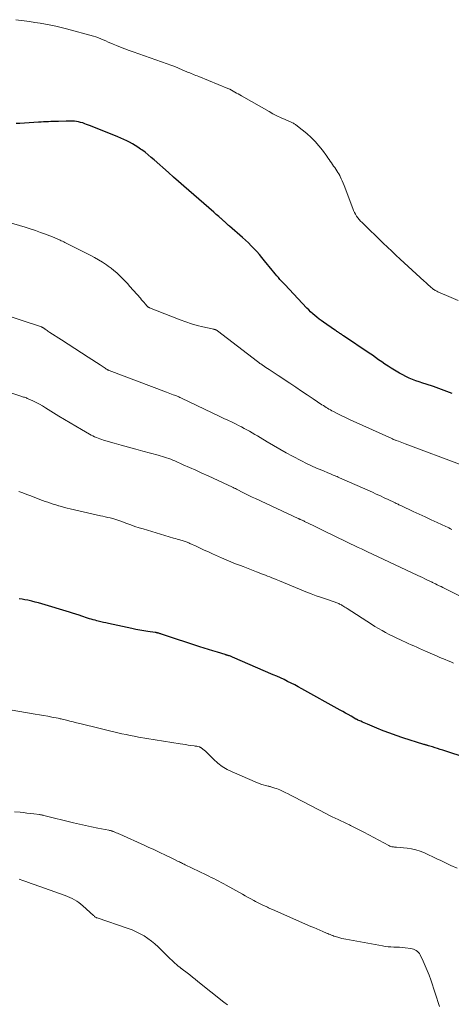
# Model space of a CAD drawing. Units: feet. Extents: x 1960000 to 1965049, y 545000 to 550000.
# Drawn here: x 1961848 to 1961955, y 546640 to 546882 of the extents above; entities that cross this region are included whole.
import ezdxf

# ---------------------------------------------------------------- set-up
doc = ezdxf.new("R2010")
doc.units = ezdxf.units.FT
doc.header["$LTSCALE"] = 100
doc.header["$MEASUREMENT"] = 0
doc.layers.add('CONTOUR INDEX', color=32, linetype='Continuous', lineweight=25)
doc.layers.add('CONTOUR INTERMEDIATE', color=40, linetype='Continuous', lineweight=15)

msp = doc.modelspace()

# ---------------------------------------------------------------- linework, layer by layer
at = {"layer": 'CONTOUR INDEX', "flags": 128}
for points, elevation in [([(1961954.89, 546790.36), (1961954.23, 546790.62), (1961953.57, 546790.88), (1961952.91, 546791.14), (1961952.25, 546791.39), (1961951.59, 546791.63), (1961950.92, 546791.87), (1961950.25, 546792.09), (1961948.46, 546792.66), (1961947.62, 546792.94), (1961946.77, 546793.23), (1961945.94, 546793.54), (1961945.11, 546793.85), (1961944.29, 546794.2), (1961943.48, 546794.56), (1961942.69, 546794.97), (1961941.91, 546795.4), (1961940.68, 546796.13), (1961939.88, 546796.61), (1961939.08, 546797.11), (1961938.3, 546797.63), (1961937.52, 546798.17), (1961936.75, 546798.71), (1961935.98, 546799.24), (1961935.21, 546799.78), (1961934.43, 546800.3), (1961928.13, 546804.56), (1961927.95, 546804.68), (1961927.77, 546804.8), (1961927.59, 546804.92), (1961927.41, 546805.04), (1961927.23, 546805.16), (1961927.05, 546805.28), (1961926.87, 546805.4), (1961926.69, 546805.52), (1961926.66, 546805.54), (1961926.47, 546805.68), (1961926.27, 546805.81), (1961926.08, 546805.94), (1961925.88, 546806.08), (1961923.21, 546807.91), (1961922.65, 546808.31), (1961922.11, 546808.71), (1961921.57, 546809.13), (1961921.04, 546809.55), (1961920.53, 546810), (1961920.03, 546810.45), (1961919.54, 546810.93), (1961919.07, 546811.41), (1961913.67, 546817.17), (1961913.27, 546817.6), (1961912.88, 546818.03), (1961912.48, 546818.46), (1961912.09, 546818.9), (1961911.71, 546819.34), (1961911.32, 546819.79), (1961910.95, 546820.24), (1961910.58, 546820.69), (1961908.67, 546823.06), (1961908.04, 546823.82), (1961907.41, 546824.57), (1961906.75, 546825.3), (1961906.08, 546826.03), (1961905.4, 546826.73), (1961904.7, 546827.42), (1961903.98, 546828.1), (1961903.25, 546828.75), (1961900.09, 546831.52), (1961899.84, 546831.73), (1961899.6, 546831.95), (1961899.36, 546832.16), (1961899.12, 546832.38), (1961898.97, 546832.52), (1961898.81, 546832.67), (1961898.65, 546832.82), (1961898.49, 546832.96), (1961898.33, 546833.11), (1961898.17, 546833.25), (1961898.01, 546833.4), (1961897.85, 546833.54), (1961897.68, 546833.68), (1961897.4, 546833.92), (1961897.09, 546834.18), (1961896.78, 546834.45), (1961896.48, 546834.71), (1961896.17, 546834.97), (1961890.05, 546840.32), (1961888.79, 546841.41), (1961887.54, 546842.51), (1961886.29, 546843.62), (1961885.04, 546844.72), (1961881.53, 546847.84), (1961880.79, 546848.48), (1961880.03, 546849.11), (1961879.26, 546849.72), (1961878.47, 546850.31), (1961878.16, 546850.53), (1961877.51, 546850.98), (1961876.85, 546851.41), (1961876.16, 546851.81), (1961875.46, 546852.18), (1961874.75, 546852.53), (1961874.03, 546852.86), (1961873.31, 546853.18), (1961872.58, 546853.49), (1961865.85, 546856.22), (1961865.37, 546856.41), (1961864.89, 546856.59), (1961864.41, 546856.76), (1961863.92, 546856.93), (1961863.42, 546857.07), (1961862.92, 546857.2), (1961862.42, 546857.28), (1961861.91, 546857.35), (1961861.39, 546857.39), (1961860.88, 546857.41), (1961860.36, 546857.41), (1961859.84, 546857.4), (1961857.94, 546857.33), (1961857.33, 546857.31), (1961856.72, 546857.29), (1961856.11, 546857.27), (1961855.5, 546857.25), (1961854.89, 546857.23), (1961854.28, 546857.21), (1961853.67, 546857.17), (1961853.06, 546857.14), (1961848.49, 546856.84), (1961847.51, 546856.77)], 1040), ([(1961965.24, 546698.46), (1961952.53, 546702.66), (1961951.9, 546702.86), (1961951.27, 546703.06), (1961950.64, 546703.26), (1961950.01, 546703.45), (1961949.03, 546703.74), (1961948.89, 546703.79), (1961948.75, 546703.83), (1961948.6, 546703.87), (1961948.46, 546703.91), (1961948.32, 546703.95), (1961948.18, 546703.99), (1961948.04, 546704.03), (1961947.9, 546704.07), (1961942.73, 546705.72), (1961941.11, 546706.25), (1961939.5, 546706.82), (1961937.91, 546707.43), (1961936.32, 546708.07), (1961933.99, 546709.04), (1961933.58, 546709.22), (1961933.17, 546709.39), (1961932.76, 546709.57), (1961932.36, 546709.76), (1961931.67, 546710.07), (1961931.61, 546710.1), (1961931.54, 546710.13), (1961931.48, 546710.16), (1961931.42, 546710.19), (1961931.35, 546710.22), (1961931.29, 546710.25), (1961931.23, 546710.28), (1961931.17, 546710.32), (1961929.97, 546711.01), (1961929.3, 546711.39), (1961928.64, 546711.77), (1961927.97, 546712.14), (1961927.3, 546712.51), (1961917.85, 546717.77), (1961916.99, 546718.24), (1961916.12, 546718.7), (1961915.25, 546719.14), (1961914.37, 546719.58), (1961913.49, 546720.01), (1961912.6, 546720.42), (1961911.7, 546720.83), (1961910.8, 546721.22), (1961900.78, 546725.54), (1961900.61, 546725.62), (1961900.44, 546725.69), (1961900.26, 546725.76), (1961900.09, 546725.82), (1961899.98, 546725.86), (1961899.86, 546725.9), (1961899.73, 546725.94), (1961899.61, 546725.98), (1961899.48, 546726.02), (1961899.35, 546726.05), (1961899.23, 546726.09), (1961899.1, 546726.13), (1961898.97, 546726.16), (1961897.06, 546726.73), (1961895.98, 546727.06), (1961894.91, 546727.39), (1961893.83, 546727.73), (1961892.76, 546728.08), (1961883.53, 546731.12), (1961883.34, 546731.18), (1961883.16, 546731.24), (1961882.98, 546731.3), (1961882.8, 546731.36), (1961882.66, 546731.4), (1961882.55, 546731.44), (1961882.44, 546731.47), (1961882.32, 546731.5), (1961882.21, 546731.53), (1961882.09, 546731.55), (1961881.98, 546731.57), (1961881.86, 546731.59), (1961881.74, 546731.61), (1961879.99, 546731.85), (1961879, 546732), (1961878.01, 546732.17), (1961877.03, 546732.36), (1961876.05, 546732.56), (1961870.27, 546733.82), (1961869.64, 546733.96), (1961869.01, 546734.1), (1961868.38, 546734.25), (1961867.75, 546734.4), (1961867.44, 546734.48), (1961866.96, 546734.6), (1961866.49, 546734.72), (1961866.03, 546734.85), (1961865.56, 546734.99), (1961865.09, 546735.14), (1961864.63, 546735.29), (1961864.17, 546735.44), (1961863.71, 546735.6), (1961863.04, 546735.83), (1961862.24, 546736.11), (1961861.45, 546736.37), (1961860.65, 546736.62), (1961859.84, 546736.87), (1961854.65, 546738.42), (1961853.84, 546738.66), (1961853.02, 546738.88), (1961852.2, 546739.1), (1961851.37, 546739.31), (1961851.1, 546739.37), (1961850.41, 546739.53), (1961849.71, 546739.66), (1961849.01, 546739.77), (1961848.31, 546739.86)], 1020)]:
    msp.add_lwpolyline(points, dxfattribs=dict(at, elevation=elevation))
at = {"layer": 'CONTOUR INTERMEDIATE', "flags": 128}
for points, elevation in [([(1961956.35, 546813.28), (1961954.63, 546814.01), (1961951.31, 546815.43), (1961951.09, 546815.53), (1961950.88, 546815.63), (1961950.67, 546815.75), (1961950.47, 546815.87), (1961950.27, 546816), (1961950.08, 546816.14), (1961949.9, 546816.29), (1961949.72, 546816.44), (1961949.38, 546816.75), (1961949.03, 546817.06), (1961948.69, 546817.37), (1961948.34, 546817.68), (1961948, 546818), (1961942.08, 546823.43), (1961941.03, 546824.41), (1961939.98, 546825.39), (1961938.94, 546826.38), (1961937.9, 546827.38), (1961932.68, 546832.43), (1961932.32, 546832.81), (1961931.97, 546833.19), (1961931.66, 546833.6), (1961931.35, 546834.02), (1961931.08, 546834.46), (1961930.83, 546834.92), (1961930.61, 546835.38), (1961930.41, 546835.86), (1961928.24, 546841.57), (1961928.02, 546842.12), (1961927.79, 546842.67), (1961927.54, 546843.21), (1961927.29, 546843.75), (1961927.17, 546843.98), (1961926.96, 546844.39), (1961926.73, 546844.79), (1961926.47, 546845.19), (1961926.21, 546845.57), (1961925.94, 546845.95), (1961925.67, 546846.33), (1961925.4, 546846.72), (1961925.15, 546847.11), (1961925.12, 546847.16), (1961924.84, 546847.57), (1961924.56, 546847.98), (1961924.28, 546848.39), (1961923.99, 546848.79), (1961922.91, 546850.25), (1961922.05, 546851.35), (1961921.13, 546852.4), (1961920.13, 546853.37), (1961919.09, 546854.31), (1961916.83, 546856.18), (1961916.66, 546856.31), (1961916.49, 546856.43), (1961916.32, 546856.55), (1961916.14, 546856.65), (1961915.95, 546856.75), (1961915.77, 546856.85), (1961915.58, 546856.94), (1961915.39, 546857.03), (1961913.75, 546857.76), (1961912.74, 546858.22), (1961911.74, 546858.71), (1961910.76, 546859.22), (1961909.79, 546859.75), (1961903.02, 546863.58), (1961902.6, 546863.82), (1961902.19, 546864.06), (1961901.78, 546864.3), (1961901.37, 546864.55), (1961900.96, 546864.79), (1961900.54, 546865.01), (1961900.11, 546865.22), (1961899.68, 546865.41), (1961892.5, 546868.34), (1961892.13, 546868.49), (1961891.76, 546868.64), (1961891.39, 546868.79), (1961891.02, 546868.93), (1961890.65, 546869.08), (1961890.28, 546869.23), (1961889.91, 546869.38), (1961889.54, 546869.54), (1961888.43, 546870.02), (1961887.51, 546870.42), (1961886.58, 546870.8), (1961885.64, 546871.15), (1961884.69, 546871.5), (1961876.36, 546874.43), (1961875.32, 546874.8), (1961874.29, 546875.19), (1961873.26, 546875.58), (1961872.24, 546875.99), (1961871.42, 546876.32), (1961870.81, 546876.57), (1961870.21, 546876.83), (1961869.6, 546877.1), (1961869, 546877.38), (1961868.4, 546877.64), (1961867.79, 546877.88), (1961867.17, 546878.09), (1961866.54, 546878.28), (1961859.9, 546880.08), (1961858.62, 546880.4), (1961857.34, 546880.71), (1961856.05, 546880.98), (1961854.75, 546881.23), (1961853.45, 546881.45), (1961852.15, 546881.66), (1961850.84, 546881.86), (1961849.53, 546882.05), (1961847.43, 546882.34)], 1044), ([(1961957.32, 546772.8), (1961943.27, 546778.03), (1961942.86, 546778.19), (1961942.45, 546778.34), (1961942.03, 546778.49), (1961941.62, 546778.65), (1961941.06, 546778.86), (1961940.93, 546778.9), (1961940.8, 546778.95), (1961940.67, 546779.01), (1961940.54, 546779.06), (1961940.42, 546779.11), (1961940.29, 546779.17), (1961940.16, 546779.22), (1961940.03, 546779.28), (1961930.51, 546783.59), (1961929.56, 546784.03), (1961928.62, 546784.47), (1961927.68, 546784.93), (1961926.75, 546785.4), (1961925.61, 546785.97), (1961925.25, 546786.16), (1961924.89, 546786.36), (1961924.54, 546786.56), (1961924.19, 546786.77), (1961923.84, 546786.98), (1961923.5, 546787.2), (1961923.16, 546787.42), (1961922.82, 546787.64), (1961920.64, 546789.1), (1961919.21, 546790.05), (1961917.78, 546791), (1961916.35, 546791.95), (1961914.91, 546792.89), (1961912.03, 546794.79), (1961911.28, 546795.29), (1961910.53, 546795.78), (1961909.78, 546796.28), (1961909.03, 546796.78), (1961907.75, 546797.66), (1961907.65, 546797.72), (1961907.55, 546797.79), (1961907.45, 546797.86), (1961907.35, 546797.93), (1961907.25, 546798.01), (1961907.16, 546798.08), (1961907.06, 546798.15), (1961906.97, 546798.22), (1961897.13, 546805.79), (1961897.09, 546805.83), (1961897.04, 546805.86), (1961896.99, 546805.89), (1961896.95, 546805.92), (1961896.9, 546805.95), (1961896.85, 546805.98), (1961896.8, 546806), (1961896.74, 546806.02), (1961896.62, 546806.06), (1961896.51, 546806.1), (1961896.39, 546806.14), (1961896.28, 546806.17), (1961896.16, 546806.19), (1961893.53, 546806.78), (1961892.11, 546807.13), (1961890.7, 546807.52), (1961889.31, 546807.98), (1961887.93, 546808.49), (1961880.35, 546811.48), (1961880.28, 546811.52), (1961880.2, 546811.55), (1961880.13, 546811.6), (1961880.06, 546811.64), (1961879.99, 546811.69), (1961879.93, 546811.75), (1961879.87, 546811.81), (1961879.81, 546811.87), (1961879.32, 546812.43), (1961879.02, 546812.77), (1961878.72, 546813.12), (1961878.42, 546813.46), (1961878.12, 546813.8), (1961875.53, 546816.73), (1961874.91, 546817.42), (1961874.28, 546818.09), (1961873.64, 546818.75), (1961872.99, 546819.4), (1961872.31, 546820.03), (1961871.62, 546820.63), (1961870.9, 546821.2), (1961870.16, 546821.75), (1961869.76, 546822.03), (1961868.8, 546822.68), (1961867.82, 546823.29), (1961866.81, 546823.87), (1961865.79, 546824.41), (1961859.87, 546827.38), (1961859.56, 546827.53), (1961859.26, 546827.68), (1961858.95, 546827.83), (1961858.64, 546827.97), (1961858.39, 546828.08), (1961858.2, 546828.16), (1961858.01, 546828.25), (1961857.82, 546828.33), (1961857.63, 546828.42), (1961857.44, 546828.5), (1961857.25, 546828.58), (1961857.06, 546828.66), (1961856.87, 546828.74), (1961854.78, 546829.56), (1961853.53, 546830.03), (1961852.28, 546830.48), (1961851.02, 546830.89), (1961849.75, 546831.29), (1961844.19, 546832.93)], 1036), ([(1961954.79, 546756.93), (1961954.43, 546757.12), (1961954.07, 546757.31), (1961953.71, 546757.49), (1961953.34, 546757.66), (1961951.14, 546758.68), (1961949.68, 546759.35), (1961948.21, 546760.03), (1961946.75, 546760.71), (1961945.28, 546761.39), (1961942.41, 546762.72), (1961942.19, 546762.82), (1961941.97, 546762.93), (1961941.75, 546763.03), (1961941.53, 546763.14), (1961941.31, 546763.25), (1961941.09, 546763.36), (1961940.86, 546763.46), (1961940.64, 546763.57), (1961939.13, 546764.28), (1961938.16, 546764.74), (1961937.18, 546765.2), (1961936.19, 546765.65), (1961935.21, 546766.09), (1961927.15, 546769.68), (1961926.84, 546769.82), (1961926.52, 546769.95), (1961926.21, 546770.08), (1961925.89, 546770.21), (1961925.57, 546770.34), (1961925.26, 546770.46), (1961924.94, 546770.59), (1961924.63, 546770.72), (1961922.74, 546771.49), (1961921.49, 546772.03), (1961920.24, 546772.59), (1961919.02, 546773.18), (1961917.81, 546773.8), (1961915.55, 546774.99), (1961913.98, 546775.83), (1961912.43, 546776.7), (1961910.89, 546777.59), (1961909.36, 546778.5), (1961907.62, 546779.55), (1961906.97, 546779.94), (1961906.31, 546780.33), (1961905.66, 546780.71), (1961905, 546781.09), (1961904.33, 546781.46), (1961903.66, 546781.82), (1961902.99, 546782.17), (1961902.31, 546782.51), (1961901.68, 546782.82), (1961900.68, 546783.31), (1961899.68, 546783.79), (1961898.68, 546784.27), (1961897.68, 546784.75), (1961888.26, 546789.24), (1961888.04, 546789.34), (1961887.83, 546789.44), (1961887.62, 546789.53), (1961887.4, 546789.62), (1961887.19, 546789.71), (1961886.97, 546789.8), (1961886.75, 546789.88), (1961886.54, 546789.96), (1961886.16, 546790.09), (1961885.75, 546790.24), (1961885.35, 546790.39), (1961884.94, 546790.54), (1961884.54, 546790.69), (1961870.47, 546796.03), (1961870.39, 546796.06), (1961870.32, 546796.09), (1961870.25, 546796.12), (1961870.18, 546796.16), (1961870.11, 546796.19), (1961870.04, 546796.23), (1961869.97, 546796.27), (1961869.9, 546796.32), (1961869.84, 546796.35), (1961869.75, 546796.41), (1961869.65, 546796.47), (1961869.56, 546796.54), (1961869.46, 546796.6), (1961869.18, 546796.78), (1961868.94, 546796.94), (1961868.71, 546797.09), (1961868.47, 546797.25), (1961868.23, 546797.4), (1961865.28, 546799.3), (1961863.63, 546800.37), (1961861.98, 546801.44), (1961860.33, 546802.51), (1961858.68, 546803.58), (1961855.82, 546805.43), (1961855.6, 546805.58), (1961855.38, 546805.73), (1961855.16, 546805.87), (1961854.95, 546806.03), (1961854.71, 546806.19), (1961854.61, 546806.26), (1961854.52, 546806.33), (1961854.42, 546806.4), (1961854.32, 546806.47), (1961854.22, 546806.54), (1961854.17, 546806.58), (1961854.13, 546806.61), (1961854.08, 546806.63), (1961854.03, 546806.66), (1961853.98, 546806.68), (1961853.93, 546806.71), (1961853.88, 546806.73), (1961853.82, 546806.75), (1961838.45, 546811.77)], 1032), ([(1961964.13, 546736.83), (1961952.6, 546742.65), (1961952.13, 546742.89), (1961951.66, 546743.12), (1961951.19, 546743.35), (1961950.72, 546743.58), (1961950.05, 546743.91), (1961949.92, 546743.98), (1961949.78, 546744.04), (1961949.65, 546744.1), (1961949.52, 546744.17), (1961948.65, 546744.57), (1961948.09, 546744.84), (1961947.52, 546745.1), (1961946.96, 546745.37), (1961946.39, 546745.63), (1961935.05, 546750.97), (1961934.22, 546751.35), (1961933.4, 546751.74), (1961932.58, 546752.14), (1961931.76, 546752.53), (1961923.09, 546756.71), (1961922.26, 546757.11), (1961921.43, 546757.51), (1961920.61, 546757.91), (1961919.78, 546758.32), (1961918.52, 546758.94), (1961918.32, 546759.04), (1961918.13, 546759.13), (1961917.93, 546759.22), (1961917.73, 546759.31), (1961917.45, 546759.43), (1961917.39, 546759.46), (1961917.33, 546759.48), (1961917.26, 546759.51), (1961917.2, 546759.54), (1961917.13, 546759.56), (1961917.07, 546759.59), (1961917.01, 546759.62), (1961916.94, 546759.65), (1961906.47, 546764.53), (1961905.64, 546764.92), (1961904.8, 546765.32), (1961903.97, 546765.73), (1961903.15, 546766.15), (1961902.08, 546766.69), (1961901.79, 546766.84), (1961901.5, 546766.99), (1961901.21, 546767.14), (1961900.92, 546767.28), (1961900.63, 546767.43), (1961900.34, 546767.57), (1961900.05, 546767.71), (1961899.75, 546767.85), (1961894.81, 546770.11), (1961893.28, 546770.81), (1961891.75, 546771.5), (1961890.22, 546772.19), (1961888.69, 546772.87), (1961886.61, 546773.79), (1961886.11, 546774), (1961885.61, 546774.21), (1961885.1, 546774.4), (1961884.58, 546774.59), (1961884.06, 546774.76), (1961883.54, 546774.92), (1961883.02, 546775.07), (1961882.49, 546775.22), (1961878.73, 546776.21), (1961876.96, 546776.68), (1961875.19, 546777.17), (1961873.43, 546777.67), (1961871.67, 546778.18), (1961869.06, 546778.95), (1961868.61, 546779.09), (1961868.16, 546779.24), (1961867.72, 546779.41), (1961867.28, 546779.58), (1961866.85, 546779.76), (1961866.42, 546779.96), (1961866, 546780.18), (1961865.59, 546780.4), (1961863.61, 546781.53), (1961862.21, 546782.33), (1961860.82, 546783.14), (1961859.44, 546783.98), (1961858.07, 546784.82), (1961854.79, 546786.87), (1961854.03, 546787.33), (1961853.26, 546787.76), (1961852.47, 546788.17), (1961851.67, 546788.56), (1961850.5, 546789.1), (1961850.28, 546789.2), (1961850.05, 546789.29), (1961849.82, 546789.37), (1961849.59, 546789.45), (1961849.36, 546789.52), (1961849.13, 546789.6), (1961848.89, 546789.67), (1961848.66, 546789.75), (1961838.2, 546793.26)], 1028), ([(1961955.21, 546724.09), (1961954.53, 546724.36), (1961953.85, 546724.64), (1961953.17, 546724.92), (1961952.49, 546725.2), (1961951.81, 546725.49), (1961951.14, 546725.78), (1961948.26, 546727.04), (1961947.55, 546727.35), (1961946.85, 546727.65), (1961946.16, 546727.96), (1961945.46, 546728.28), (1961944.76, 546728.59), (1961944.06, 546728.91), (1961943.37, 546729.22), (1961942.67, 546729.54), (1961942.11, 546729.79), (1961941.2, 546730.22), (1961940.28, 546730.66), (1961939.38, 546731.11), (1961938.48, 546731.58), (1961937.59, 546732.06), (1961936.71, 546732.56), (1961935.84, 546733.09), (1961934.99, 546733.63), (1961929.03, 546737.5), (1961928.76, 546737.68), (1961928.48, 546737.85), (1961928.21, 546738.02), (1961927.94, 546738.18), (1961927.8, 546738.26), (1961927.59, 546738.39), (1961927.38, 546738.5), (1961927.16, 546738.6), (1961926.94, 546738.7), (1961926.71, 546738.79), (1961926.49, 546738.88), (1961926.26, 546738.97), (1961926.03, 546739.05), (1961923.94, 546739.76), (1961922.66, 546740.2), (1961921.39, 546740.66), (1961920.13, 546741.13), (1961918.88, 546741.63), (1961916.26, 546742.68), (1961915.29, 546743.08), (1961914.32, 546743.47), (1961913.36, 546743.87), (1961912.4, 546744.27), (1961911.5, 546744.64), (1961910.99, 546744.86), (1961910.47, 546745.07), (1961909.96, 546745.27), (1961909.44, 546745.47), (1961908.92, 546745.67), (1961908.4, 546745.87), (1961907.89, 546746.07), (1961907.37, 546746.26), (1961906.73, 546746.5), (1961905.89, 546746.82), (1961905.05, 546747.14), (1961904.22, 546747.47), (1961903.38, 546747.8), (1961902.73, 546748.06), (1961901.57, 546748.53), (1961900.41, 546749.01), (1961899.26, 546749.5), (1961898.11, 546750), (1961895.87, 546750.99), (1961894.86, 546751.43), (1961893.85, 546751.89), (1961892.85, 546752.34), (1961891.84, 546752.81), (1961890.28, 546753.53), (1961890.06, 546753.63), (1961889.83, 546753.73), (1961889.61, 546753.82), (1961889.38, 546753.91), (1961889.15, 546753.99), (1961888.92, 546754.07), (1961888.69, 546754.15), (1961888.46, 546754.21), (1961888.05, 546754.33), (1961887.62, 546754.45), (1961887.18, 546754.57), (1961886.75, 546754.7), (1961886.31, 546754.83), (1961878.78, 546757.07), (1961877.78, 546757.38), (1961876.78, 546757.71), (1961875.79, 546758.05), (1961874.8, 546758.41), (1961873.33, 546758.96), (1961873.08, 546759.05), (1961872.83, 546759.14), (1961872.58, 546759.23), (1961872.33, 546759.32), (1961872.07, 546759.4), (1961871.82, 546759.48), (1961871.56, 546759.55), (1961871.31, 546759.62), (1961870.66, 546759.77), (1961870.08, 546759.92), (1961869.49, 546760.06), (1961868.91, 546760.19), (1961868.33, 546760.33), (1961860.8, 546762.04), (1961860.1, 546762.2), (1961859.41, 546762.38), (1961858.72, 546762.56), (1961858.03, 546762.76), (1961857.98, 546762.77), (1961857.32, 546762.97), (1961856.66, 546763.18), (1961856.01, 546763.4), (1961855.36, 546763.62), (1961854.71, 546763.86), (1961854.06, 546764.09), (1961853.41, 546764.33), (1961852.76, 546764.57), (1961852.11, 546764.82), (1961851.13, 546765.18), (1961850.16, 546765.55), (1961849.19, 546765.93), (1961848.23, 546766.31)], 1024), ([(1961956.05, 546673.62), (1961954.53, 546674.3), (1961952.09, 546675.48), (1961951.08, 546675.96), (1961950.07, 546676.44), (1961949.05, 546676.91), (1961948.03, 546677.37), (1961947, 546677.78), (1961945.95, 546678.12), (1961944.86, 546678.35), (1961943.76, 546678.52), (1961941.17, 546678.77), (1961940.93, 546678.8), (1961940.69, 546678.82), (1961940.45, 546678.85), (1961940.21, 546678.88), (1961939.97, 546678.92), (1961939.74, 546678.98), (1961939.52, 546679.06), (1961939.3, 546679.17), (1961933.08, 546682.47), (1961932.27, 546682.89), (1961931.46, 546683.32), (1961930.64, 546683.73), (1961929.83, 546684.15), (1961929.59, 546684.27), (1961928.89, 546684.61), (1961928.19, 546684.95), (1961927.48, 546685.28), (1961926.76, 546685.6), (1961926.05, 546685.92), (1961925.34, 546686.26), (1961924.64, 546686.6), (1961923.94, 546686.96), (1961915.9, 546691.18), (1961915.2, 546691.54), (1961914.49, 546691.9), (1961913.78, 546692.24), (1961913.07, 546692.58), (1961912.45, 546692.86), (1961912.04, 546693.04), (1961911.62, 546693.21), (1961911.19, 546693.35), (1961910.76, 546693.49), (1961910.22, 546693.65), (1961910.06, 546693.69), (1961909.89, 546693.74), (1961909.72, 546693.78), (1961909.56, 546693.82), (1961908.88, 546693.97), (1961908.38, 546694.1), (1961907.89, 546694.25), (1961907.4, 546694.43), (1961906.92, 546694.62), (1961900.71, 546697.31), (1961899.46, 546697.93), (1961898.28, 546698.65), (1961897.18, 546699.49), (1961896.14, 546700.42), (1961894.72, 546701.85), (1961894.43, 546702.13), (1961894.14, 546702.39), (1961893.83, 546702.65), (1961893.52, 546702.89), (1961892.96, 546703.31), (1961892.92, 546703.34), (1961892.87, 546703.36), (1961892.83, 546703.39), (1961892.79, 546703.41), (1961892.74, 546703.43), (1961892.69, 546703.45), (1961892.64, 546703.46), (1961892.6, 546703.47), (1961892.26, 546703.55), (1961892.05, 546703.6), (1961891.83, 546703.64), (1961891.61, 546703.68), (1961891.39, 546703.71), (1961890.51, 546703.82), (1961889.86, 546703.91), (1961889.2, 546704.01), (1961888.54, 546704.11), (1961887.89, 546704.21), (1961877.63, 546705.89), (1961876.61, 546706.07), (1961875.59, 546706.27), (1961874.58, 546706.48), (1961873.57, 546706.71), (1961863.18, 546709.22), (1961862.37, 546709.41), (1961861.57, 546709.61), (1961860.76, 546709.81), (1961859.96, 546710), (1961858.83, 546710.28), (1961858.59, 546710.34), (1961858.35, 546710.39), (1961858.11, 546710.45), (1961857.87, 546710.49), (1961856.32, 546710.8), (1961855.31, 546710.99), (1961854.3, 546711.18), (1961853.28, 546711.37), (1961852.26, 546711.55), (1961844.15, 546712.94)], 1016), ([(1961951.77, 546639.62), (1961949.57, 546646.19), (1961949.16, 546647.35), (1961948.72, 546648.5), (1961948.23, 546649.63), (1961947.73, 546650.75), (1961946.98, 546652.31), (1961946.8, 546652.62), (1961946.59, 546652.91), (1961946.33, 546653.15), (1961946.03, 546653.36), (1961945.71, 546653.53), (1961945.38, 546653.67), (1961945.03, 546653.77), (1961944.67, 546653.84), (1961943.29, 546654.04), (1961942.59, 546654.12), (1961941.89, 546654.19), (1961941.18, 546654.22), (1961940.48, 546654.24), (1961939.78, 546654.26), (1961939.08, 546654.31), (1961938.38, 546654.39), (1961937.68, 546654.5), (1961928.68, 546656.13), (1961928.19, 546656.23), (1961927.7, 546656.34), (1961927.21, 546656.47), (1961926.73, 546656.62), (1961926.4, 546656.72), (1961926.09, 546656.82), (1961925.77, 546656.93), (1961925.46, 546657.05), (1961925.14, 546657.16), (1961924.83, 546657.29), (1961924.52, 546657.41), (1961924.22, 546657.54), (1961923.91, 546657.67), (1961923.04, 546658.04), (1961922.29, 546658.36), (1961921.55, 546658.68), (1961920.81, 546659), (1961920.07, 546659.32), (1961910.61, 546663.48), (1961910.41, 546663.56), (1961910.22, 546663.65), (1961910.02, 546663.73), (1961909.82, 546663.82), (1961909.63, 546663.91), (1961909.43, 546664), (1961909.24, 546664.09), (1961909.05, 546664.18), (1961908.44, 546664.46), (1961907.95, 546664.7), (1961907.46, 546664.94), (1961906.97, 546665.19), (1961906.49, 546665.44), (1961906.04, 546665.68), (1961905.33, 546666.06), (1961904.63, 546666.43), (1961903.93, 546666.82), (1961903.23, 546667.2), (1961899.22, 546669.42), (1961898.62, 546669.75), (1961898.01, 546670.08), (1961897.4, 546670.4), (1961896.8, 546670.73), (1961896.19, 546671.05), (1961895.57, 546671.36), (1961894.96, 546671.67), (1961894.34, 546671.97), (1961889.17, 546674.46), (1961888.93, 546674.58), (1961888.69, 546674.69), (1961888.45, 546674.81), (1961888.21, 546674.92), (1961887.97, 546675.04), (1961887.73, 546675.15), (1961887.49, 546675.27), (1961887.25, 546675.39), (1961886.49, 546675.77), (1961885.87, 546676.08), (1961885.24, 546676.38), (1961884.62, 546676.69), (1961883.99, 546676.98), (1961883.24, 546677.34), (1961882.24, 546677.81), (1961881.23, 546678.28), (1961880.22, 546678.75), (1961879.21, 546679.2), (1961873.09, 546681.96), (1961872.78, 546682.1), (1961872.47, 546682.23), (1961872.16, 546682.36), (1961871.84, 546682.49), (1961871.49, 546682.64), (1961871.35, 546682.69), (1961871.21, 546682.74), (1961871.07, 546682.78), (1961870.93, 546682.83), (1961870.78, 546682.86), (1961870.64, 546682.9), (1961870.49, 546682.93), (1961870.35, 546682.96), (1961867.62, 546683.49), (1961866.12, 546683.79), (1961864.62, 546684.11), (1961863.12, 546684.45), (1961861.62, 546684.81), (1961854.32, 546686.61), (1961854.19, 546686.64), (1961854.06, 546686.67), (1961853.92, 546686.7), (1961853.79, 546686.73), (1961853.66, 546686.75), (1961853.52, 546686.78), (1961853.39, 546686.8), (1961853.25, 546686.82), (1961851.87, 546687), (1961851.04, 546687.1), (1961850.21, 546687.2), (1961849.38, 546687.29), (1961848.55, 546687.37), (1961847.12, 546687.51)], 1012), ([(1961899.6, 546640.03), (1961899.27, 546640.23), (1961898.95, 546640.45), (1961898.64, 546640.69), (1961892.3, 546645.77), (1961891.63, 546646.3), (1961890.96, 546646.83), (1961890.29, 546647.36), (1961889.61, 546647.88), (1961888.39, 546648.82), (1961888.32, 546648.87), (1961888.25, 546648.92), (1961888.18, 546648.97), (1961888.11, 546649.03), (1961888.04, 546649.08), (1961887.97, 546649.13), (1961887.91, 546649.18), (1961887.84, 546649.24), (1961887.45, 546649.55), (1961887.2, 546649.77), (1961886.94, 546649.99), (1961886.69, 546650.21), (1961886.45, 546650.44), (1961885.91, 546650.95), (1961885.4, 546651.43), (1961884.9, 546651.92), (1961884.39, 546652.4), (1961883.89, 546652.89), (1961882.48, 546654.26), (1961881.67, 546655), (1961880.83, 546655.7), (1961879.95, 546656.35), (1961879.04, 546656.96), (1961878.09, 546657.5), (1961877.12, 546658), (1961876.11, 546658.44), (1961875.09, 546658.82), (1961867.47, 546661.38), (1961867.45, 546661.39), (1961867.44, 546661.39), (1961867.42, 546661.4), (1961867.4, 546661.41), (1961867.33, 546661.43), (1961867.32, 546661.44), (1961867.3, 546661.45), (1961867.29, 546661.45), (1961867.27, 546661.46), (1961867.07, 546661.61), (1961866.95, 546661.69), (1961866.84, 546661.78), (1961866.73, 546661.87), (1961866.62, 546661.96), (1961863.98, 546664.37), (1961863.49, 546664.78), (1961862.98, 546665.17), (1961862.45, 546665.52), (1961861.9, 546665.84), (1961861.33, 546666.13), (1961860.75, 546666.4), (1961860.16, 546666.65), (1961859.57, 546666.88), (1961851.97, 546669.64), (1961851.28, 546669.89), (1961850.6, 546670.13), (1961849.91, 546670.37), (1961849.21, 546670.61), (1961848.28, 546670.93)], 1008)]:
    msp.add_lwpolyline(points, dxfattribs=dict(at, elevation=elevation))

doc.saveas('drawing.dxf')
